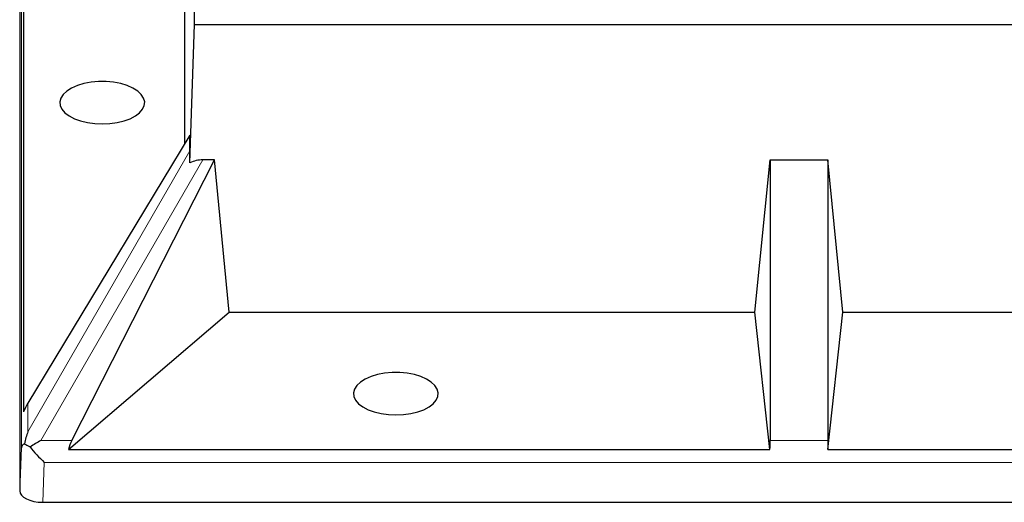
# Model space of a CAD drawing. Units: millimetres. Extents: x 0 to 420, y 0 to 297.
# Drawn here: x 237 to 301, y 94 to 126 of the extents above; entities that cross this region are included whole.
import ezdxf

# ---------------------------------------------------------------- set-up
doc = ezdxf.new("R2010")
doc.units = ezdxf.units.MM

msp = doc.modelspace()

# ---------------------------------------------------------------- linework, layer by layer
at = {"color": 7, "linetype": 'Continuous', "lineweight": 25}
for p, q in [((248.2062, 125.3517), (248.2062, 163.4767)), ((236.8252, 154.8265), (236.8252, 95.0102)), ((237.0743, 132.0671), (237.0743, 100.1471)), ((247.5687, 131.4799), (247.5687, 117.6016)), ((247.8998, 116.3545), (248.2062, 125.3517)), ((248.2062, 125.3517), (384.4562, 125.3517)), ((247.9062, 118.1599), (237.3602, 100.7146)), ((247.9062, 117.1242), (247.9062, 118.1599)), ((240.2153, 98.283), (249.5232, 116.5415)), ((249.5232, 116.5415), (248.7529, 116.5415)), ((250.4662, 106.6299), (249.5232, 116.5415)), ((284.7151, 106.6299), (285.7062, 116.5415)), ((285.7062, 116.5415), (285.7062, 98.283)), ((285.7062, 116.5415), (289.4562, 116.5415)), ((290.4473, 106.6299), (289.4562, 116.5415)), ((289.4562, 116.5415), (289.4562, 98.283)), ((239.9954, 97.6946), (250.4662, 106.6299)), ((250.4662, 106.6299), (284.7151, 106.6299)), ((285.693, 97.6946), (284.7151, 106.6299)), ((289.4694, 97.6946), (290.4473, 106.6299)), ((290.4473, 106.6299), (342.2151, 106.6299)), ((239.9954, 97.6946), (285.693, 97.6946)), ((289.4694, 97.6946), (343.193, 97.6946)), ((238.3243, 94.2606), (394.3381, 94.2606))]:
    msp.add_line(p, q, dxfattribs=at)
at = {"color": 8, "linetype": 'Continuous', "lineweight": 18}
for p, q in [((236.936, 97.8118), (236.936, 131.5433)), ((237.3602, 98.8562), (247.9062, 117.1242)), ((248.7529, 116.5415), (238.2124, 98.283)), ((237.3602, 100.7146), (237.3602, 98.8562)), ((238.2124, 98.283), (240.2153, 98.283)), ((285.7062, 98.283), (289.4562, 98.283)), ((236.8252, 95.0102), (236.936, 97.8118)), ((238.4271, 96.8602), (238.3243, 94.2606)), ((394.2353, 96.8602), (238.4271, 96.8602))]:
    msp.add_line(p, q, dxfattribs=at)
at = {"color": 7, "linetype": 'Continuous', "lineweight": 25, "flags": 128}
for points in [[(242.2062, 118.8801), (242.6994, 118.9023), (243.1768, 118.9681), (243.6229, 119.0756), (244.0236, 119.2211), (244.3658, 119.4001), (244.6386, 119.6067), (244.8332, 119.8344), (244.9434, 120.0758), (244.9656, 120.3232), (244.8992, 120.5685), (244.7461, 120.804), (244.5115, 121.022), (244.2027, 121.2156), (243.8298, 121.3785), (243.4047, 121.5055), (242.9411, 121.5925), (242.4538, 121.6367), (241.9586, 121.6367), (241.4713, 121.5925), (241.0077, 121.5055), (240.5826, 121.3785), (240.2097, 121.2156), (239.9009, 121.022), (239.6663, 120.804), (239.5132, 120.5685), (239.4468, 120.3232), (239.469, 120.0758), (239.5792, 119.8344), (239.7738, 119.6067), (240.0466, 119.4001), (240.3888, 119.2211), (240.7895, 119.0756), (241.2356, 118.9681), (241.713, 118.9023), (242.2062, 118.8801)], [(261.3312, 99.9426), (261.8244, 99.9648), (262.3018, 100.0306), (262.7479, 100.1381), (263.1486, 100.2836), (263.4908, 100.4626), (263.7636, 100.6692), (263.9582, 100.8969), (264.0684, 101.1383), (264.0906, 101.3857), (264.0242, 101.631), (263.8711, 101.8665), (263.6365, 102.0845), (263.3277, 102.2781), (262.9548, 102.441), (262.5297, 102.568), (262.0661, 102.655), (261.5788, 102.6992), (261.0836, 102.6992), (260.5963, 102.655), (260.1327, 102.568), (259.7076, 102.441), (259.3347, 102.2781), (259.0259, 102.0845), (258.7913, 101.8665), (258.6382, 101.631), (258.5718, 101.3857), (258.594, 101.1383), (258.7042, 100.8969), (258.8988, 100.6692), (259.1716, 100.4626), (259.5138, 100.2836), (259.9145, 100.1381), (260.3606, 100.0306), (260.838, 99.9648), (261.3312, 99.9426)]]:
    msp.add_lwpolyline(points, dxfattribs=at)
at = {"color": 7, "linetype": 'Continuous', "lineweight": 25}
for centre, major_axis, ratio, start_param, end_param in [((247.8396, 114.2409), (0.0618, 3.1069), 0.007978, 5.4607153, 5.9016454), ((248.2576, 114.9648), (1.5629, 1.0822), 0.7336582, 0.8143176, 1.3062807), ((238.4351, 100.8163), (1.3601, 1.6538), 0.3825487, 1.9343193, 2.2718881), ((238.4351, 97.9501), (0.827, 3.0866), 0.4054401, 1.3828615, 1.6398059), ((238.2124, 97.5644), (2.4214, 1.3981), 0.2244495, 1.4419223, 1.7372651), ((240.8027, 97.5644), (0.4308, 1.4827), 0.5267257, 1.2230307, 1.6357129), ((285.5485, 97.5644), (0.0762, 1.5), 0.0920207, 4.8040155, 5.2166977), ((289.6139, 97.5644), (-0.0762, 1.5), 0.0920207, 1.0664876, 1.4791698), ((238.4351, 97.7665), (1.5, -0.0296), 0.3833373, 2.6342244, 3.1142589), ((238.4271, 97.5644), (-1.4022, 1.4587), 0.2491562, 1.1314292, 1.8244139), ((238.3262, 95.0111), (1.5009, 0.0012), 0.4999994, 3.1411867, 4.710765)]:
    msp.add_ellipse(centre, major_axis=major_axis, ratio=ratio, start_param=start_param, end_param=end_param, dxfattribs=at)
msp.add_open_spline([(237.1296, 98.0718), (237.1387, 98.0657), (237.2258, 98.0075), (237.3552, 97.9391), (237.4911, 97.8738), (237.5017, 97.8687)], degree=3, knots=[0, 0, 0, 0, 0.0969988, 0.9297375, 1, 1, 1, 1], dxfattribs=at)

doc.saveas('drawing.dxf')
